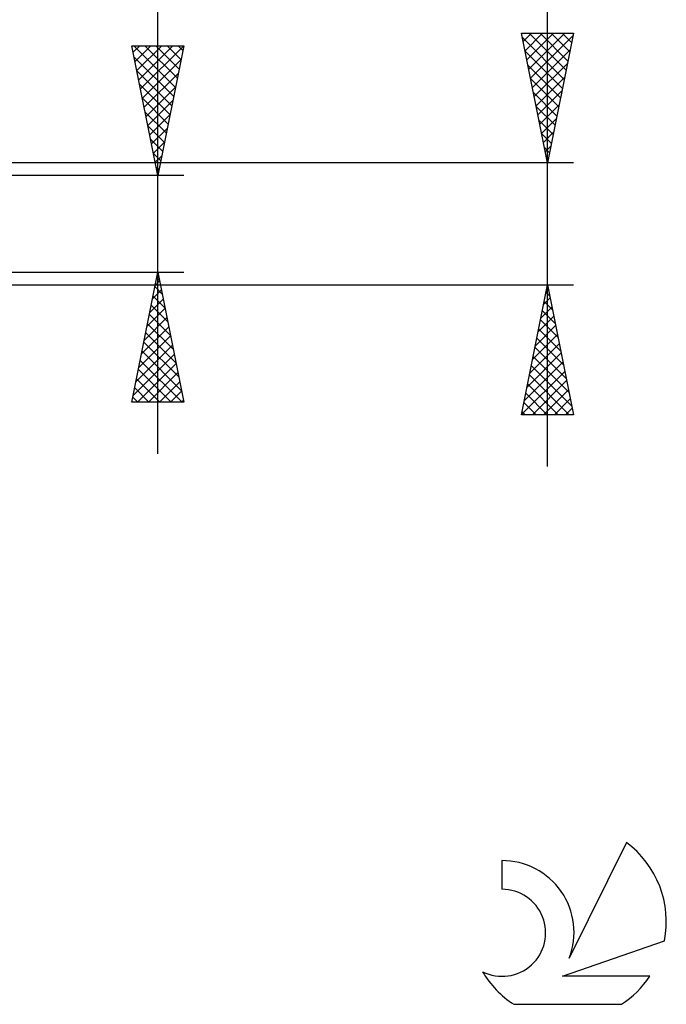
# Model space of a CAD drawing. Units: millimetres. Extents: x -27 to 90, y -36 to 38.
# Drawn here: x 65 to 90, y -30 to 8 of the extents above; entities that cross this region are included whole.
import ezdxf

# ---------------------------------------------------------------- set-up
doc = ezdxf.new("R2010")
doc.units = ezdxf.units.MM
doc.header["$LTSCALE"] = 4.3
doc.layers.add('2', color=7, linetype='CONTINUOUS')
doc.layers.add('SK6', color=5, linetype='CONTINUOUS')

msp = doc.modelspace()

# ---------------------------------------------------------------- linework, layer by layer
at = {"layer": '2', "color": 7, "linetype": 'CONTINUOUS', "lineweight": 25}
for p, q in [((70, -8.865), (70, 24.265)), ((85, -9.35), (85, 21.25)), ((85, 2.35), (84, 7.35)), ((84, 7.35), (86, 7.35)), ((84.065, 7.027), (84.388, 7.35)), ((84.135, 6.673), (84.812, 7.35)), ((84.206, 6.32), (85.236, 7.35)), ((84.277, 5.966), (85.661, 7.35)), ((84.29, 7.35), (85.715, 5.925)), ((84.347, 5.613), (85.979, 7.244)), ((84.714, 7.35), (85.786, 6.278)), ((86, 7.35), (85, 2.35)), ((85.138, 7.35), (85.856, 6.632)), ((85.562, 7.35), (85.927, 6.985)), ((85.987, 7.35), (85.998, 7.339)), ((70, 1.865), (69, 6.865)), ((69, 6.865), (71, 6.865)), ((69.05, 6.617), (69.298, 6.865)), ((69.077, 6.865), (70.679, 5.262)), ((69.12, 6.263), (69.722, 6.865)), ((69.191, 5.91), (70.146, 6.865)), ((69.262, 5.556), (70.571, 6.865)), ((69.332, 5.203), (70.995, 6.865)), ((69.501, 6.865), (70.75, 5.616)), ((69.925, 6.865), (70.821, 5.969)), ((71, 6.865), (70, 1.865)), ((70.35, 6.865), (70.892, 6.323)), ((70.774, 6.865), (70.962, 6.677)), ((84.034, 7.182), (85.644, 5.571)), ((84.14, 6.651), (85.574, 5.218)), ((84.418, 5.259), (85.873, 6.714)), ((69.087, 6.431), (70.609, 4.909)), ((69.403, 4.849), (70.895, 6.341)), ((84.246, 6.121), (85.503, 4.864)), ((84.489, 4.906), (85.767, 6.183)), ((69.193, 5.9), (70.538, 4.555)), ((69.474, 4.496), (70.789, 5.811)), ((69.299, 5.37), (70.467, 4.202)), ((84.352, 5.591), (85.432, 4.51)), ((84.56, 4.552), (85.661, 5.653)), ((69.545, 4.142), (70.683, 5.281)), ((84.458, 5.06), (85.361, 4.157)), ((84.63, 4.198), (85.555, 5.123)), ((69.405, 4.84), (70.397, 3.848)), ((69.615, 3.788), (70.577, 4.75)), ((84.701, 3.845), (85.448, 4.592)), ((69.511, 4.309), (70.326, 3.495)), ((69.686, 3.435), (70.471, 4.22)), ((84.564, 4.53), (85.291, 3.803)), ((84.67, 4), (85.22, 3.45)), ((84.772, 3.491), (85.342, 4.062)), ((69.617, 3.779), (70.255, 3.141)), ((69.757, 3.081), (70.365, 3.69)), ((84.776, 3.469), (85.149, 3.096)), ((84.842, 3.138), (85.236, 3.532)), ((69.723, 3.249), (70.184, 2.787)), ((69.827, 2.728), (70.259, 3.159)), ((69.829, 2.718), (70.114, 2.434)), ((84.882, 2.939), (85.079, 2.743)), ((84.913, 2.784), (85.13, 3.001)), ((86, 2.35), (55.97, 2.35)), ((69.898, 2.374), (70.153, 2.629)), ((84.984, 2.431), (85.024, 2.471)), ((84.988, 2.409), (85.008, 2.389)), ((69.935, 2.188), (70.043, 2.08)), ((69.969, 2.021), (70.047, 2.099)), ((71, 1.865), (58, 1.865)), ((58, -1.865), (71, -1.865)), ((69, -6.865), (70, -1.865)), ((70, -1.865), (71, -6.865)), ((69.902, -2.354), (70.065, -2.191)), ((69.958, -2.077), (70.064, -2.183)), ((55.97, -2.35), (86, -2.35)), ((69.796, -2.884), (70.136, -2.544)), ((69.887, -2.43), (70.17, -2.713)), ((84, -7.35), (85, -2.35)), ((84.943, -2.637), (85.086, -2.78)), ((84.955, -2.573), (85.03, -2.498)), ((85, -2.35), (86, -7.35)), ((69.69, -3.414), (70.207, -2.898)), ((69.816, -2.784), (70.276, -3.243)), ((84.849, -3.103), (85.1, -2.852)), ((84.872, -2.99), (85.192, -3.311)), ((69.584, -3.945), (70.277, -3.251)), ((69.746, -3.137), (70.382, -3.774)), ((84.743, -3.633), (85.171, -3.206)), ((84.801, -3.344), (85.298, -3.841)), ((69.478, -4.475), (70.348, -3.605)), ((69.675, -3.491), (70.488, -4.304)), ((84.637, -4.164), (85.242, -3.559)), ((84.731, -3.697), (85.404, -4.371)), ((69.372, -5.005), (70.419, -3.959)), ((69.604, -3.845), (70.594, -4.834)), ((84.531, -4.694), (85.313, -3.913)), ((84.66, -4.051), (85.51, -4.902)), ((69.266, -5.536), (70.489, -4.312)), ((69.463, -4.552), (70.806, -5.895)), ((69.533, -4.198), (70.7, -5.365)), ((84.425, -5.224), (85.383, -4.266)), ((84.589, -4.405), (85.616, -5.432)), ((69.16, -6.066), (70.56, -4.666)), ((69.392, -4.905), (70.912, -6.425)), ((84.319, -5.755), (85.454, -4.62)), ((84.518, -4.758), (85.722, -5.962)), ((69.054, -6.596), (70.631, -5.019)), ((69.321, -5.259), (70.927, -6.865)), ((84.213, -6.285), (85.525, -4.973)), ((84.448, -5.112), (85.829, -6.493)), ((69.209, -6.865), (70.702, -5.373)), ((69.251, -5.612), (70.503, -6.865)), ((84.001, -7.346), (85.666, -5.68)), ((84.107, -6.815), (85.595, -5.327)), ((84.377, -5.465), (85.935, -7.023)), ((69.18, -5.966), (70.079, -6.865)), ((69.634, -6.865), (70.772, -5.726)), ((84.306, -5.819), (85.837, -7.35)), ((84.421, -7.35), (85.737, -6.034)), ((69.109, -6.319), (69.655, -6.865)), ((70.058, -6.865), (70.843, -6.08)), ((70.482, -6.865), (70.914, -6.433)), ((84.236, -6.172), (85.413, -7.35)), ((84.845, -7.35), (85.808, -6.388)), ((69.038, -6.673), (69.23, -6.865)), ((70.906, -6.865), (70.984, -6.787)), ((84.165, -6.526), (84.989, -7.35)), ((85.269, -7.35), (85.878, -6.741)), ((71, -6.865), (69, -6.865)), ((84.094, -6.879), (84.565, -7.35)), ((85.694, -7.35), (85.949, -7.095)), ((86, -7.35), (84, -7.35)), ((84.023, -7.233), (84.14, -7.35))]:
    msp.add_line(p, q, dxfattribs=at)
at = {"layer": 'SK6', "color": 5, "linetype": 'CONTINUOUS', "lineweight": 25}
for p, q in [((88.035, -23.83), (85.837, -28.287)), ((83.24, -24.535), (83.24, -25.638)), ((85.58, -28.988), (89.5, -27.627)), ((88.937, -28.988), (85.58, -28.988)), ((83.702, -30.07), (87.844, -30.07))]:
    msp.add_line(p, q, dxfattribs=at)
for centre, radius, start, end in [((85.773, -26.884), 3.8, 348.7239, 53.4691), ((83.261, -27.295), 2.76, 338.9379, 90.4446), ((83.251, -27.315), 1.677, 243.4215, 90.3602), ((85.773, -26.884), 3.8, 210.5484, 236.978), ((85.773, -26.884), 3.8, 303.022, 326.3732)]:
    msp.add_arc(centre, radius, start, end, dxfattribs=at)

doc.saveas('drawing.dxf')
